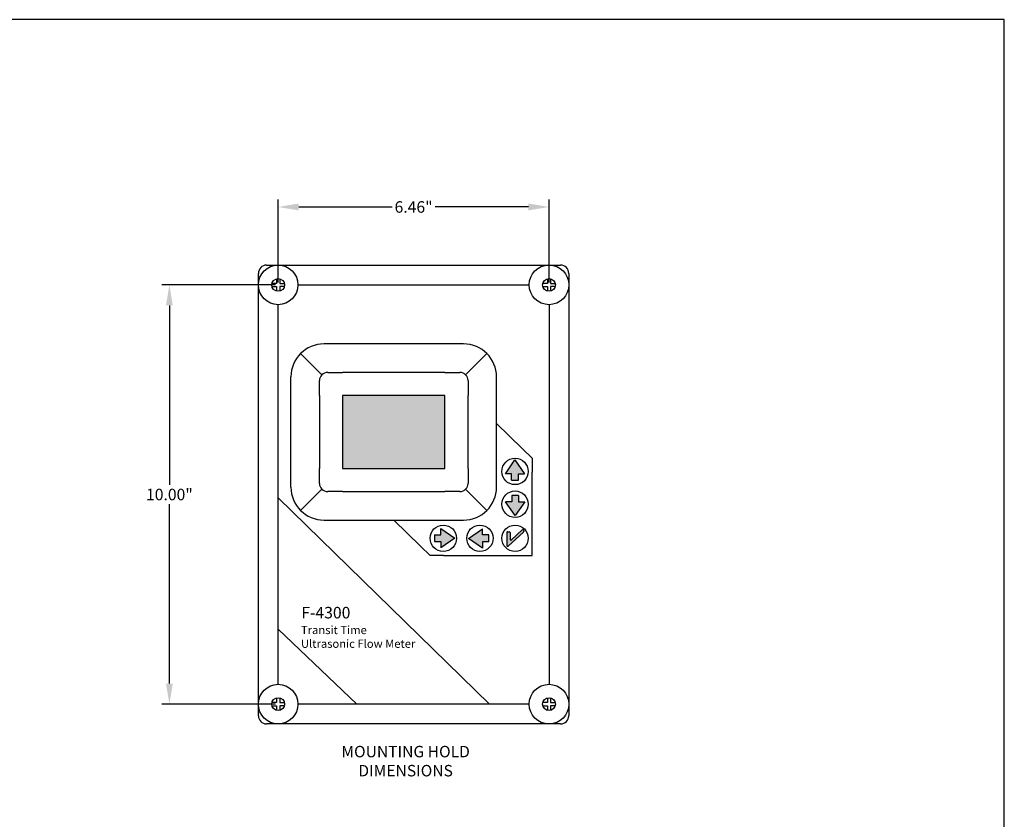
# Model space of a CAD drawing. Units: inches. Extents: x 3.3 to 51.3, y 4.4 to 43.3.
# Drawn here: x 27.4 to 51.3, y 23.9 to 43.3 of the extents above; entities that cross this region are included whole.
import ezdxf

# ---------------------------------------------------------------- set-up
doc = ezdxf.new("R2010")
doc.units = ezdxf.units.IN
doc.header["$MEASUREMENT"] = 0
for name, color, linetype, lineweight in [('AM_5', 3, 'Continuous', 15), ('ENCLOSURE', 90, 'Continuous', 30), ('TEXT', 2, 'Continuous', 25)]:
    doc.layers.add(name, color=color, linetype=linetype, lineweight=lineweight)
doc.layers.add('DIM', color=3, linetype='Continuous')
doc.layers.add('VIEWPORT', color=4, linetype='Continuous', lineweight=25, plot=False)
doc.styles.add('ARIAL_B_20', font='arialbd.ttf', dxfattribs={"height": 0.278})
doc.styles.add('ARIAL_BI_14', font='arialbi.ttf', dxfattribs={"height": 0.2})
doc.styles.add('ARIAL_R_20', font='arial.ttf', dxfattribs={"height": 0.28})
doc.styles.add('DETAIL_2', font='arial.ttf', dxfattribs={"height": 0.2})
doc.dimstyles.new('1_2 Scale Detail FS$0', dxfattribs={"dimtxt": 0.0975, "dimasz": 0.36, "dimexe": 0.18, "dimexo": 0.0625, "dimgap": 0.09, "dimtad": 0, "dimtih": 1, "dimtoh": 1, "dimdec": 1, "dimzin": 0, "dimdsep": 46, "dimlunit": 3, "dimtxsty": 'DETAIL_2', "dimcen": 0.18, "dimclrt": 256, "dimadec": 0, "dimazin": 0, "dimtfac": 1, "dimtdec": 1, "dimtofl": 0, "dimtmove": 1, "dimatfit": 2, "dimfxl": 1, "dimtolj": 1, "dimtzin": 0, "dimarcsym": 0})

# ---------------------------------------------------------------- blocks, each defined once
blk = doc.blocks.new('*D30')
at = {"layer": 'Defpoints', "color": 0, "transparency": 16777216}
for p in [(40.254, 38.744), (33.678, 36.851), (40.254, 36.851)]:
    blk.add_point(p, dxfattribs=at)
at = {"layer": 'DIM', "color": 0, "lineweight": -2, "transparency": 16777216}
for p, q in [((33.678, 36.913), (33.678, 38.924)), ((34.178, 38.744), (36.442, 38.744)), ((39.754, 38.744), (37.489, 38.744)), ((40.254, 36.913), (40.254, 38.924))]:
    blk.add_line(p, q, dxfattribs=at)
at = {"layer": 'DIM', "color": 0, "transparency": 16777216}
for points in [[(34.178, 38.828), (34.178, 38.661), (33.678, 38.744)], [(39.754, 38.828), (39.754, 38.661), (40.254, 38.744)]]:
    blk.add_solid(points, dxfattribs=at)
at = {"layer": 'DIM', "transparency": 16777216, "insert": (36.966, 38.744), "char_height": 0.28, "attachment_point": 5, "style": 'ARIAL_R_20'}
blk.add_mtext('\\A1;6.46"', dxfattribs=at)
blk = doc.blocks.new('*D31')
at = {"layer": 'AM_5', "color": 0, "lineweight": -2, "transparency": 16777216}
for p, q in [((33.616, 36.851), (30.857, 36.851)), ((31.037, 36.351), (31.037, 31.992)), ((31.037, 27.167), (31.037, 31.526)), ((33.616, 26.667), (30.857, 26.667))]:
    blk.add_line(p, q, dxfattribs=at)
at = {"layer": 'AM_5', "color": 0, "transparency": 16777216}
for points in [[(30.954, 36.351), (31.12, 36.351), (31.037, 36.851)], [(30.954, 27.167), (31.12, 27.167), (31.037, 26.667)]]:
    blk.add_solid(points, dxfattribs=at)
at = {"layer": 'Defpoints', "color": 0, "transparency": 16777216}
for p in [(33.678, 36.851), (31.037, 26.667), (33.678, 26.667)]:
    blk.add_point(p, dxfattribs=at)
at = {"layer": 'AM_5', "transparency": 16777216, "insert": (31.037, 31.759), "char_height": 0.28, "attachment_point": 5, "style": 'ARIAL_R_20'}
blk.add_mtext('\\A1;10.00"', dxfattribs=at)

msp = doc.modelspace()

# ---------------------------------------------------------------- hatches: boundary and pattern name
at = {"layer": 'ENCLOSURE', "lineweight": 25, "ltscale": 0.05}
h = msp.add_hatch(color=256, dxfattribs=at)
h.dxf.hatch_style = 1
h.set_gradient(color1=(99, 100, 102))
h.paths.add_polyline_path([(35.242, 34.164), (35.242, 32.39), (37.728, 32.39), (37.728, 34.164)])
at = {"layer": 'ENCLOSURE', "lineweight": 25}
for points in [[(39.346, 32.109), (39.51, 32.109), (39.51, 32.261), (39.663, 32.261), (39.428, 32.598), (39.194, 32.261), (39.346, 32.261)], [(39.513, 31.735), (39.348, 31.735), (39.348, 31.583), (39.196, 31.583), (39.43, 31.246), (39.665, 31.583), (39.513, 31.583)], [(37.477, 30.778), (37.477, 30.614), (37.63, 30.614), (37.63, 30.461), (37.966, 30.696), (37.63, 30.93), (37.63, 30.778)], [(38.789, 30.611), (38.789, 30.776), (38.636, 30.776), (38.636, 30.928), (38.299, 30.693), (38.636, 30.459), (38.636, 30.611)]]:
    msp.add_hatch(color=256, dxfattribs=at).paths.add_polyline_path(points)
h = msp.add_hatch(color=256, dxfattribs=at)
edge = h.paths.add_edge_path()
edge.add_arc((39.288, 30.833), 0.02, 0.0404, 90)
edge.add_line((39.288, 30.853), (39.248, 30.853))
edge.add_arc((39.248, 30.833), 0.02, 90, 180.3381)
edge.add_line((39.228, 30.833), (39.23, 30.52))
edge.add_arc((39.25, 30.52), 0.02, 180.3381, 312.7664)
edge.add_line((39.263, 30.505), (39.633, 30.847))
edge.add_arc((39.62, 30.862), 0.02, 312.7664, 360)
edge.add_line((39.64, 30.862), (39.64, 30.888))
edge.add_arc((39.62, 30.888), 0.02, 0, 132.7664)
edge.add_line((39.606, 30.902), (39.342, 30.658))
edge.add_arc((39.328, 30.673), 0.02, 180.0404, 312.7664, ccw=False)
edge.add_line((39.308, 30.673), (39.308, 30.833))

# ---------------------------------------------------------------- linework, layer by layer
for p, q in [((33.397, 37.332), (40.534, 37.332)), ((33.197, 26.386), (33.197, 37.131)), ((40.735, 37.131), (40.735, 26.386)), ((33.641, 36.888), (33.533, 36.888)), ((33.641, 36.996), (33.641, 36.888)), ((33.715, 36.996), (33.715, 36.888)), ((33.715, 36.888), (33.823, 36.888)), ((34.159, 36.851), (39.773, 36.851)), ((40.217, 36.888), (40.108, 36.888)), ((40.217, 36.996), (40.217, 36.888)), ((40.291, 36.996), (40.291, 36.888)), ((40.291, 36.888), (40.399, 36.888)), ((33.533, 36.814), (33.641, 36.814)), ((33.641, 36.814), (33.641, 36.705)), ((33.824, 36.814), (33.715, 36.814)), ((33.715, 36.814), (33.715, 36.705)), ((40.108, 36.814), (40.217, 36.814)), ((40.217, 36.814), (40.217, 36.705)), ((40.399, 36.814), (40.291, 36.814)), ((40.291, 36.814), (40.291, 36.705)), ((33.678, 27.148), (33.678, 36.37)), ((40.254, 36.37), (40.254, 27.148)), ((38.179, 35.417), (34.791, 35.417)), ((34.739, 34.667), (34.224, 35.182)), ((38.23, 34.667), (38.746, 35.182)), ((34.881, 34.726), (35.242, 34.726)), ((37.728, 34.726), (35.242, 34.726)), ((37.728, 34.726), (38.089, 34.726)), ((33.989, 31.939), (33.989, 34.615)), ((34.68, 34.164), (34.68, 34.525)), ((38.289, 34.525), (38.289, 34.164)), ((38.981, 31.939), (38.981, 34.615)), ((34.68, 34.164), (34.68, 32.39)), ((35.242, 34.164), (35.242, 32.39)), ((37.728, 34.164), (35.242, 34.164)), ((37.728, 32.39), (37.728, 34.164)), ((38.289, 32.39), (38.289, 34.164)), ((39.601, 32.877), (38.981, 33.483)), ((39.601, 32.877), (39.843, 32.641)), ((39.194, 32.261), (39.428, 32.598)), ((39.428, 32.598), (39.663, 32.261)), ((39.843, 32.641), (39.843, 32.303)), ((34.68, 32.029), (34.68, 32.39)), ((35.242, 32.39), (37.728, 32.39)), ((38.289, 32.39), (38.289, 32.029)), ((39.843, 31.077), (39.843, 32.303)), ((39.346, 32.261), (39.194, 32.261)), ((39.346, 32.109), (39.346, 32.261)), ((39.346, 32.109), (39.51, 32.109)), ((39.51, 32.109), (39.51, 32.261)), ((39.51, 32.261), (39.663, 32.261)), ((34.739, 31.887), (34.224, 31.372)), ((35.242, 31.829), (34.881, 31.829)), ((35.242, 31.829), (37.728, 31.829)), ((38.089, 31.829), (37.728, 31.829)), ((38.23, 31.887), (38.746, 31.372)), ((33.678, 31.678), (38.81, 26.667)), ((39.348, 31.583), (39.196, 31.583)), ((39.43, 31.246), (39.196, 31.583)), ((39.513, 31.735), (39.348, 31.735)), ((39.348, 31.735), (39.348, 31.583)), ((39.665, 31.583), (39.43, 31.246)), ((39.513, 31.735), (39.513, 31.583)), ((39.513, 31.583), (39.665, 31.583)), ((34.791, 31.137), (38.179, 31.137)), ((36.485, 31.137), (37.134, 30.503)), ((37.63, 30.778), (37.63, 30.93)), ((37.63, 30.93), (37.966, 30.696)), ((38.299, 30.693), (38.636, 30.928)), ((38.636, 30.776), (38.636, 30.928)), ((39.248, 30.853), (39.288, 30.853)), ((39.263, 30.505), (39.633, 30.847)), ((39.342, 30.658), (39.606, 30.902)), ((39.64, 30.888), (39.64, 30.862)), ((39.843, 30.275), (39.843, 31.077)), ((37.477, 30.778), (37.477, 30.614)), ((37.477, 30.778), (37.63, 30.778)), ((37.477, 30.614), (37.63, 30.614)), ((37.966, 30.696), (37.63, 30.461)), ((37.63, 30.614), (37.63, 30.461)), ((38.636, 30.459), (38.299, 30.693)), ((38.789, 30.776), (38.636, 30.776)), ((38.789, 30.611), (38.636, 30.611)), ((38.636, 30.611), (38.636, 30.459)), ((38.789, 30.611), (38.789, 30.776)), ((39.228, 30.833), (39.23, 30.52)), ((39.308, 30.833), (39.308, 30.673)), ((37.367, 30.275), (37.134, 30.503)), ((37.694, 30.275), (37.367, 30.275)), ((37.694, 30.275), (39.041, 30.275)), ((39.041, 30.275), (39.843, 30.275)), ((39.843, 30.275), (39.843, 30.275)), ((33.678, 28.484), (35.586, 26.667)), ((33.641, 26.812), (33.641, 26.704)), ((33.715, 26.812), (33.715, 26.704)), ((40.217, 26.812), (40.217, 26.704)), ((40.291, 26.812), (40.291, 26.704)), ((33.641, 26.704), (33.533, 26.704)), ((33.533, 26.629), (33.641, 26.629)), ((33.641, 26.629), (33.641, 26.521)), ((33.715, 26.704), (33.823, 26.704)), ((33.824, 26.629), (33.715, 26.629)), ((33.715, 26.629), (33.715, 26.521)), ((39.773, 26.667), (34.159, 26.667)), ((40.217, 26.704), (40.108, 26.704)), ((40.108, 26.629), (40.217, 26.629)), ((40.217, 26.629), (40.217, 26.521)), ((40.291, 26.704), (40.399, 26.704)), ((40.399, 26.629), (40.291, 26.629)), ((40.291, 26.629), (40.291, 26.521)), ((40.534, 26.185), (33.397, 26.185))]:
    msp.add_line(p, q, dxfattribs=at)
for centre, radius in [((33.678, 36.851), 0.481), ((40.254, 36.851), 0.481), ((33.678, 36.851), 0.155), ((40.254, 36.851), 0.155), ((40.254, 36.851), 0.155), ((39.429, 32.32), 0.321), ((39.429, 31.524), 0.321), ((37.688, 30.695), 0.321), ((38.578, 30.695), 0.321), ((39.429, 30.695), 0.321), ((33.678, 26.667), 0.481), ((40.254, 26.667), 0.481), ((33.678, 26.667), 0.155), ((40.254, 26.667), 0.155)]:
    msp.add_circle(centre, radius, dxfattribs=at)
for centre, radius, start, end in [((33.397, 37.131), 0.2, 90, 180), ((40.534, 37.131), 0.2, 0, 90), ((34.791, 34.615), 0.802, 90, 180), ((38.179, 34.615), 0.802, 0, 90), ((34.881, 34.525), 0.2, 90, 180), ((38.089, 34.525), 0.2, 0, 90), ((34.791, 31.939), 0.802, 180, 270), ((34.881, 32.029), 0.2, 180, 270), ((38.089, 32.029), 0.2, 270, 0), ((38.179, 31.939), 0.802, 270, 0), ((39.248, 30.833), 0.02, 90, 180.3381), ((39.288, 30.833), 0.02, 0.0404, 90), ((39.62, 30.888), 0.02, 0, 132.7664), ((39.62, 30.862), 0.02, 312.7664, 0), ((39.328, 30.673), 0.02, 180.0404, 312.7664), ((39.25, 30.52), 0.02, 180.3381, 312.7664), ((33.397, 26.386), 0.2, 180, 270), ((40.534, 26.386), 0.2, 270, 0)]:
    msp.add_arc(centre, radius, start, end, dxfattribs=at)
at = {"layer": 'VIEWPORT'}
msp.add_lwpolyline([(51.309, 43.294), (3.268, 43.294), (3.268, 4.444), (51.309, 4.444)], close=True, dxfattribs=at)

# ---------------------------------------------------------------- texts
at = {"layer": 'TEXT', "lineweight": 25, "attachment_point": 1}
for s, width, insert, char_height, style in [('{\\fArial|b1|i1|c0|p34;F-4300}', 1.74151, (34.24, 29.029), 0.28, 'ARIAL_R_20'), ('Transit Time\\PUltrasonic Flow Meter', 3.24779, (34.231, 28.568), 0.2, 'ARIAL_BI_14')]:
    msp.add_mtext_dynamic_manual_height_columns(s, width=width, gutter_width=1, heights=[0], dxfattribs=dict(at, insert=insert, char_height=char_height, style=style))
at = {"layer": 'TEXT', "lineweight": 9, "ltscale": 0.05, "insert": (34.879, 25.653), "char_height": 0.278, "attachment_point": 1, "style": 'ARIAL_B_20'}
msp.add_mtext_dynamic_manual_height_columns('\\pxqc;MOUNTING HOLD DIMENSIONS', width=3.78684, gutter_width=1.2, heights=[0], dxfattribs=at)

# ---------------------------------------------------------------- dimensions: what is measured, and where the dimension line sits
at = {"layer": 'AM_5'}
dim = msp.add_linear_dim(base=(31.037, 26.667), p1=(33.678, 36.851), p2=(33.678, 26.667), angle=90, text='10.00"', dimstyle='1_2 Scale Detail FS$0', override={"dimasz": 0.5, "dimtxsty": 'ARIAL_R_20'}, dxfattribs=at)
dim.commit()
dim.dimension.update_dxf_attribs({"geometry": '*D31', "text_midpoint": (31.037, 31.759)})
at = {"layer": 'DIM'}
dim = msp.add_linear_dim(base=(40.254, 38.744), p1=(33.678, 36.851), p2=(40.254, 36.851), text='6.46"', dimstyle='1_2 Scale Detail FS$0', override={"dimasz": 0.5, "dimpost": '', "dimtxsty": 'ARIAL_R_20'}, dxfattribs=at)
dim.commit()
dim.dimension.update_dxf_attribs({"geometry": '*D30', "text_midpoint": (36.966, 38.744)})

doc.saveas('drawing.dxf')
